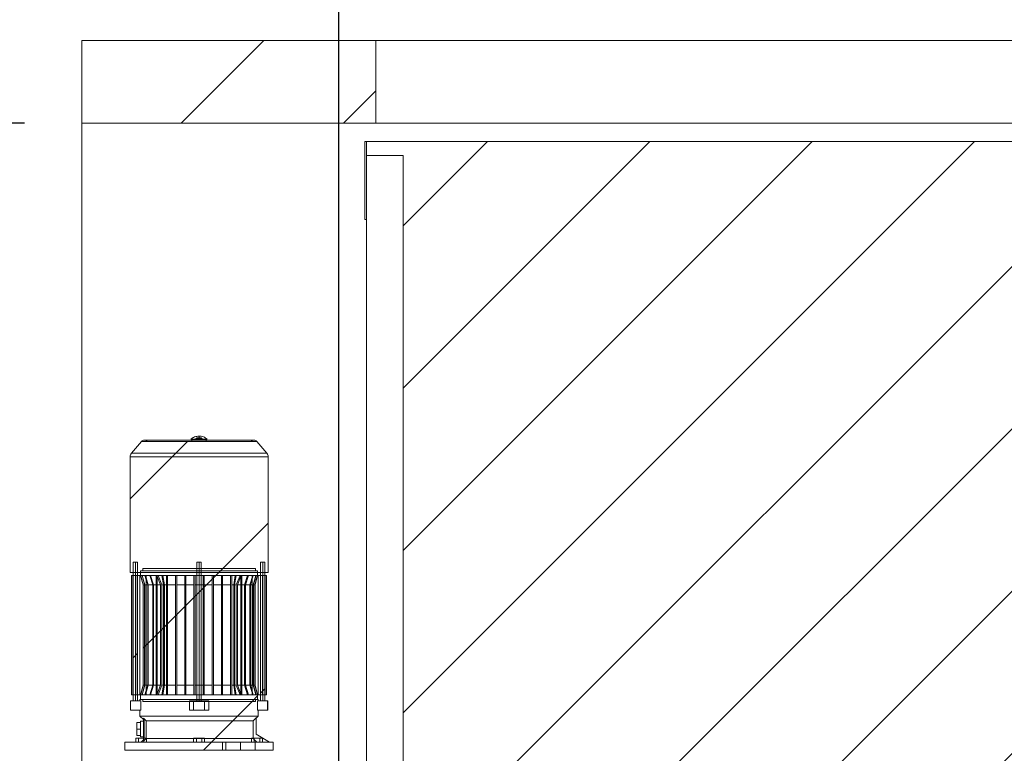
# Paper-space layout 'sales side' of a CAD drawing. Units: inches. Extents: x 0.1 to 10.4, y -0.6 to 7.4.
# Drawn here: x 2.5 to 3.5, y 5.7 to 6.5 of the extents above; entities that cross this region are included whole.
import ezdxf

# ---------------------------------------------------------------- set-up
doc = ezdxf.new("R2010")
doc.units = ezdxf.units.IN
doc.header["$MEASUREMENT"] = 0
doc.header["$PDSIZE"] = -1
doc.styles.add('SLDTEXTSTYLE6', font='TXT', dxfattribs={"width": 0.75})
doc.dimstyles.new('SLDDIMSTYLE10', dxfattribs={"dimtxt": 0.104167, "dimasz": 0.1, "dimexe": 0, "dimexo": 0.0625, "dimgap": 0.026042, "dimtad": 1, "dimlfac": 50, "dimrnd": 1e-09, "dimzin": 12, "dimdsep": 46, "dimtxsty": 'SLDTEXTSTYLE6', "dimsah": 1, "dimcen": 0.09, "dimadec": 0, "dimazin": 3, "dimtfac": 1, "dimtofl": 0, "dimtmove": 0, "dimatfit": 3, "dimfxl": 0, "dimfrac": 2, "dimtolj": 1, "dimtzin": 12, "dimarcsym": 0})
pattern_1 = [(45, (-0.27924, -0.77861), (-0.0883883, 0.0883883), [])]

# ---------------------------------------------------------------- blocks, each defined once
blk = doc.blocks.new('_D_43')
at = {"color": 0, "lineweight": -2}
for p, q in [((2.4734, 6.3873), (2.1422, 6.3873)), ((2.1422, 6.2873), (2.1422, 5.4473)), ((2.4734, 5.3473), (2.1422, 5.3473))]:
    blk.add_line(p, q, dxfattribs=at)
at = {"color": 0}
for points in [[(2.1256, 6.2873), (2.1589, 6.2873), (2.1422, 6.3873)], [(2.1256, 5.4473), (2.1589, 5.4473), (2.1422, 5.3473)]]:
    blk.add_solid(points, dxfattribs=at)
at = {"layer": 'Defpoints', "color": 0}
for p in [(2.5359, 6.3873), (2.1422, 5.3473), (2.5359, 5.3473)]:
    blk.add_point(p, dxfattribs=at)
at = {"color": 0, "insert": (2.012, 5.8321), "char_height": 0.10417, "attachment_point": 2, "rotation": 90, "style": 'SLDTEXTSTYLE6'}
blk.add_mtext('\\A1;52', dxfattribs=at)
blk = doc.blocks.new('_D_44')
at = {"color": 0, "lineweight": -2}
for p, q in [((2.5359, 6.5398), (2.5359, 7.1072)), ((6.9159, 7.1072), (2.6359, 7.1072)), ((7.0159, 6.4498), (7.0159, 7.1072))]:
    blk.add_line(p, q, dxfattribs=at)
at = {"color": 0}
for points in [[(2.6359, 7.1238), (2.6359, 7.0905), (2.5359, 7.1072)], [(6.9159, 7.1238), (6.9159, 7.0905), (7.0159, 7.1072)]]:
    blk.add_solid(points, dxfattribs=at)
at = {"layer": 'Defpoints', "color": 0}
for p in [(2.5359, 7.1072), (2.5359, 6.4773), (7.0159, 6.3873)]:
    blk.add_point(p, dxfattribs=at)
at = {"color": 0, "insert": (4.7308, 7.2374), "char_height": 0.10417, "attachment_point": 2, "style": 'SLDTEXTSTYLE6'}
blk.add_mtext('\\A1;224', dxfattribs=at)
blk = doc.blocks.new('_D_48')
at = {"color": 0, "lineweight": -2}
for p, q in [((2.8159, 5.5575), (2.8159, 6.871)), ((2.9159, 6.871), (4.5124, 6.871)), ((4.6124, 5.5575), (4.6124, 6.871))]:
    blk.add_line(p, q, dxfattribs=at)
at = {"color": 0}
for points in [[(2.9159, 6.8876), (2.9159, 6.8543), (2.8159, 6.871)], [(4.5124, 6.8876), (4.5124, 6.8543), (4.6124, 6.871)]]:
    blk.add_solid(points, dxfattribs=at)
at = {"layer": 'Defpoints', "color": 0}
for p in [(4.6124, 6.871), (2.8159, 5.495), (4.6124, 5.495)]:
    blk.add_point(p, dxfattribs=at)
at = {"color": 0, "insert": (3.6645, 7.0012), "char_height": 0.104167, "attachment_point": 2, "style": 'SLDTEXTSTYLE6'}
blk.add_mtext('\\A1;90 RAIL', dxfattribs=at)

psp = doc.layouts.new('sales side')

# ---------------------------------------------------------------- hatches: boundary and pattern name
at = {"lineweight": 0}
h = psp.add_hatch(dxfattribs=at)
h.set_pattern_fill('ANSI34', color=256, style=0)
h.set_pattern_definition([(45, (-0.27924, -0.7786), (-0.53033, 0.53033), []), (45, (-0.10246, -0.7786), (-0.53033, 0.53033), []), (45, (0.0743, -0.7786), (-0.53033, 0.53033), []), (45, (0.2511, -0.7786), (-0.53033, 0.53033), [])])
h.paths.add_polyline_path([(2.85594, 6.38725), (2.85594, 6.47725), (2.53594, 6.47725), (2.53594, 6.38725)], flags=0)
h = psp.add_hatch(dxfattribs=at)
h.set_pattern_fill('ANSI31', color=256, style=0)
h.set_pattern_definition(pattern_1)
h.paths.add_polyline_path([(4.48094, 5.54725), (4.48094, 6.36725), (2.84594, 6.36725), (2.84594, 6.35225), (2.88594, 6.35225), (2.88594, 5.56225), (2.84594, 5.56225), (2.84594, 5.54725)], flags=0)
at = {"linetype": 'Continuous', "lineweight": 0}
h = psp.add_hatch(dxfattribs=at)
h.set_pattern_fill('ANSI32', style=0)
h.paths.add_polyline_path([(3.27993, 6.16104), (3.27993, 6.1663), (3.27643, 6.1663), (3.27643, 6.16104)], flags=0)
h = psp.add_hatch(dxfattribs=at)
h.set_pattern_fill('ANSI32', style=0)
h.paths.add_polyline_path([(3.35265, 6.1663), (3.35265, 6.16104), (3.35615, 6.16104), (3.35615, 6.1663)], flags=0)
h = psp.add_hatch(dxfattribs=at)
h.set_pattern_fill('ANSI32', style=0)
edge = h.paths.add_edge_path(flags=0)
edge.add_line((3.27993, 6.1518), (3.27993, 6.15656))
edge.add_line((3.27993, 6.15656), (3.27643, 6.15656))
edge.add_line((3.27643, 6.15656), (3.27643, 6.1518))
edge.add_arc((3.28193, 6.1518), 0.0055, 180, 270)
edge.add_line((3.28193, 6.1463), (3.31052, 6.1463))
edge.add_line((3.31052, 6.1463), (3.31052, 6.1498))
edge.add_line((3.31052, 6.1498), (3.28193, 6.1498))
edge.add_arc((3.28193, 6.1518), 0.002, 180, 270, ccw=False)
h = psp.add_hatch(dxfattribs=at)
h.set_pattern_fill('ANSI32', style=0)
edge = h.paths.add_edge_path(flags=0)
edge.add_line((3.35615, 6.1518), (3.35615, 6.15656))
edge.add_line((3.35615, 6.15656), (3.35265, 6.15656))
edge.add_line((3.35265, 6.15656), (3.35265, 6.1518))
edge.add_arc((3.35065, 6.1518), 0.002, 270, 360, ccw=False)
edge.add_line((3.35065, 6.1498), (3.32177, 6.1498))
edge.add_line((3.32177, 6.1498), (3.32177, 6.1463))
edge.add_line((3.32177, 6.1463), (3.35065, 6.1463))
edge.add_arc((3.35065, 6.1518), 0.0055, 270, 360)
at = {"lineweight": 0}
h = psp.add_hatch(dxfattribs=at)
h.set_pattern_fill('ANSI31', color=256, style=0)
h.set_pattern_definition(pattern_1)
edge = h.paths.add_edge_path(flags=0)
edge.add_arc((2.72348, 6.03822), 0.00394, 40, 143.1301)
edge.add_line((2.72033, 6.04059), (2.60694, 6.04059))
edge.add_arc((2.60379, 6.03822), 0.00394, 36.8699, 140)
edge.add_line((2.60078, 6.04075), (2.58995, 6.02785))
edge.add_arc((2.59478, 6.0238), 0.0063, 140, 180)
edge.add_line((2.58848, 6.0238), (2.58848, 5.89807))
edge.add_line((2.58848, 5.89807), (2.73879, 5.89807))
edge.add_line((2.73879, 5.89807), (2.73879, 6.0238))
edge.add_arc((2.7325, 6.0238), 0.0063, 360, 400)
edge.add_line((2.73732, 6.02785), (2.7265, 6.04075))
h = psp.add_hatch(dxfattribs=at)
h.set_pattern_fill('ANSI31', color=256, style=0)
h.set_pattern_definition(pattern_1)
edge = h.paths.add_edge_path(flags=0)
edge.add_arc((2.72348, 6.03822), 0.00394, 40, 143.1301)
edge.add_line((2.72033, 6.04059), (2.60694, 6.04059))
edge.add_arc((2.60379, 6.03822), 0.00394, 36.8699, 140)
edge.add_line((2.60078, 6.04075), (2.58995, 6.02785))
edge.add_arc((2.59478, 6.0238), 0.0063, 140, 180)
edge.add_line((2.58848, 6.0238), (2.58848, 5.89807))
edge.add_line((2.58848, 5.89807), (2.73879, 5.89807))
edge.add_line((2.73879, 5.89807), (2.73879, 6.0238))
edge.add_arc((2.7325, 6.0238), 0.0063, 360, 400)
edge.add_line((2.73732, 6.02785), (2.7265, 6.04075))
h = psp.add_hatch(dxfattribs=at)
h.set_pattern_fill('ANSI31', color=256, style=0)
h.set_pattern_definition(pattern_1)
h.paths.add_polyline_path([(2.59671, 5.90942), (2.59198, 5.90942), (2.59198, 5.75824), (2.58883, 5.75824), (2.58883, 5.748), (2.59924, 5.748), (2.59924, 5.7417), (2.60301, 5.73793), (2.60301, 5.73737), (2.60379, 5.73737), (2.60379, 5.73619), (2.59986, 5.73619), (2.59986, 5.73462), (2.59592, 5.73462), (2.59592, 5.72044), (2.59986, 5.72044), (2.59986, 5.71887), (2.60379, 5.71887), (2.60379, 5.71769), (2.60301, 5.71769), (2.60301, 5.71572), (2.60065, 5.71336), (2.58285, 5.71336), (2.58285, 5.70469), (2.74443, 5.70469), (2.74443, 5.71336), (2.74041, 5.71336), (2.72584, 5.72177), (2.72584, 5.73951), (2.72804, 5.7417), (2.72804, 5.748), (2.73844, 5.748), (2.73844, 5.75824), (2.73529, 5.75824), (2.73529, 5.90942), (2.73057, 5.90942), (2.73057, 5.75824), (2.72804, 5.75824), (2.72804, 5.75981), (2.59924, 5.75981), (2.59924, 5.75824), (2.59671, 5.75824)], flags=0)
h = psp.add_hatch(dxfattribs=at)
h.set_pattern_fill('ANSI31', color=256, style=0)
h.set_pattern_definition(pattern_1)
h.paths.add_polyline_path([(2.59671, 5.90942), (2.59198, 5.90942), (2.59198, 5.75824), (2.58883, 5.75824), (2.58883, 5.748), (2.59924, 5.748), (2.59924, 5.7417), (2.60301, 5.73793), (2.60301, 5.73737), (2.60379, 5.73737), (2.60379, 5.73619), (2.59986, 5.73619), (2.59986, 5.73462), (2.59592, 5.73462), (2.59592, 5.72044), (2.59986, 5.72044), (2.59986, 5.71887), (2.60379, 5.71887), (2.60379, 5.71769), (2.60301, 5.71769), (2.60301, 5.71572), (2.60065, 5.71336), (2.58285, 5.71336), (2.58285, 5.70469), (2.74443, 5.70469), (2.74443, 5.71336), (2.74041, 5.71336), (2.72584, 5.72177), (2.72584, 5.73951), (2.72804, 5.7417), (2.72804, 5.748), (2.73844, 5.748), (2.73844, 5.75824), (2.73529, 5.75824), (2.73529, 5.90942), (2.73057, 5.90942), (2.73057, 5.75824), (2.72804, 5.75824), (2.72804, 5.75981), (2.59924, 5.75981), (2.59924, 5.75824), (2.59671, 5.75824)], flags=0)
h = psp.add_hatch(dxfattribs=at)
h.set_pattern_fill('ANSI31', color=256, style=0)
h.set_pattern_definition(pattern_1)
h.paths.add_polyline_path([(2.72742, 5.76493), (2.72466, 5.77522), (2.72466, 5.88457), (2.72742, 5.89485), (2.72742, 5.89997), (2.72505, 5.89997), (2.72505, 5.90233), (2.60222, 5.90233), (2.60222, 5.89997), (2.59986, 5.89997), (2.59986, 5.89485), (2.60261, 5.88457), (2.60261, 5.77522), (2.59986, 5.76493), (2.59986, 5.75981), (2.60222, 5.75981), (2.60222, 5.75745), (2.72505, 5.75745), (2.72505, 5.75981), (2.72742, 5.75981)], flags=0)
h = psp.add_hatch(dxfattribs=at)
h.set_pattern_fill('ANSI31', color=256, style=0)
h.set_pattern_definition(pattern_1)
h.paths.add_polyline_path([(2.72742, 5.76493), (2.72466, 5.77522), (2.72466, 5.88457), (2.72742, 5.89485), (2.72742, 5.89997), (2.72505, 5.89997), (2.72505, 5.90233), (2.60222, 5.90233), (2.60222, 5.89997), (2.59986, 5.89997), (2.59986, 5.89485), (2.60261, 5.88457), (2.60261, 5.77522), (2.59986, 5.76493), (2.59986, 5.75981), (2.60222, 5.75981), (2.60222, 5.75745), (2.72505, 5.75745), (2.72505, 5.75981), (2.72742, 5.75981)], flags=0)

# ---------------------------------------------------------------- linework, layer by layer
at = {"lineweight": 15}
for p, q in [((2.53594, 6.47725), (2.53594, 6.38725)), ((2.53594, 6.47725), (2.85594, 6.47725)), ((2.85594, 6.47725), (2.85594, 6.38725)), ((2.85594, 6.47725), (4.45594, 6.47725)), ((2.53594, 6.38725), (2.85594, 6.38725)), ((2.53594, 6.38725), (2.53594, 5.34725)), ((2.85594, 6.38725), (4.45594, 6.38725)), ((2.84394, 6.36725), (2.84594, 6.36725)), ((2.84394, 6.28225), (2.84394, 6.36725)), ((2.84594, 6.36725), (2.84594, 6.28225)), ((2.84594, 6.36725), (2.84594, 6.35225)), ((2.84594, 6.36725), (4.48094, 6.36725)), ((2.88594, 6.35225), (2.84594, 6.35225)), ((2.88594, 6.35225), (2.88594, 5.56225)), ((2.84594, 6.28225), (2.84394, 6.28225)), ((2.84594, 6.28225), (2.84594, 5.56225)), ((2.60078, 6.04075), (2.58995, 6.02785)), ((2.65576, 6.04216), (2.60379, 6.04216)), ((2.72033, 6.04059), (2.60694, 6.04059)), ((2.65478, 6.04334), (2.65576, 6.04334)), ((2.65576, 6.04059), (2.65576, 6.04334)), ((2.65576, 6.04059), (2.67151, 6.04059)), ((2.66017, 6.04334), (2.66025, 6.04365)), ((2.6671, 6.04334), (2.66017, 6.04334)), ((2.66139, 6.04452), (2.66588, 6.04452)), ((2.66702, 6.04365), (2.6671, 6.04334)), ((2.67151, 6.04334), (2.67151, 6.04059)), ((2.67151, 6.04334), (2.6725, 6.04334)), ((2.72348, 6.04216), (2.67151, 6.04216)), ((2.73732, 6.02785), (2.7265, 6.04075)), ((2.58848, 6.0238), (2.58848, 5.89807)), ((2.73879, 5.89807), (2.73879, 6.0238)), ((2.59198, 5.90942), (2.59198, 5.75824)), ((2.59671, 5.90942), (2.59198, 5.90942)), ((2.59671, 5.75824), (2.59671, 5.90942)), ((2.73529, 5.90942), (2.73057, 5.90942)), ((2.73057, 5.90942), (2.73057, 5.75824)), ((2.73529, 5.75824), (2.73529, 5.90942)), ((2.58848, 5.89807), (2.73879, 5.89807)), ((2.59986, 5.89997), (2.59986, 5.89485)), ((2.60222, 5.89997), (2.59986, 5.89997)), ((2.60222, 5.90233), (2.60222, 5.89997)), ((2.72505, 5.90233), (2.60222, 5.90233)), ((2.72505, 5.89997), (2.72505, 5.90233)), ((2.72742, 5.89997), (2.72505, 5.89997)), ((2.72742, 5.89485), (2.72742, 5.89997)), ((2.59023, 5.89485), (2.59023, 5.76493)), ((2.59198, 5.89485), (2.59023, 5.89485)), ((2.59986, 5.89485), (2.59671, 5.89485)), ((2.59986, 5.89485), (2.60261, 5.88457)), ((2.72466, 5.88457), (2.72742, 5.89485)), ((2.73057, 5.89485), (2.72742, 5.89485)), ((2.73704, 5.89485), (2.73529, 5.89485)), ((2.73704, 5.76493), (2.73704, 5.89485)), ((2.60261, 5.88457), (2.60261, 5.77522)), ((2.72466, 5.77522), (2.72466, 5.88457)), ((2.60261, 5.77522), (2.59986, 5.76493)), ((2.72742, 5.76493), (2.72466, 5.77522)), ((2.72742, 5.76493), (2.72466, 5.77522)), ((2.58883, 5.75824), (2.58883, 5.748)), ((2.59198, 5.75824), (2.58883, 5.75824)), ((2.59023, 5.76493), (2.59198, 5.76493)), ((2.59671, 5.76493), (2.59986, 5.76493)), ((2.59924, 5.75824), (2.59671, 5.75824)), ((2.59924, 5.75981), (2.59924, 5.75824)), ((2.72804, 5.75981), (2.59924, 5.75981)), ((2.59986, 5.76493), (2.59986, 5.75981)), ((2.59986, 5.75981), (2.60222, 5.75981)), ((2.60222, 5.75981), (2.60222, 5.75745)), ((2.60222, 5.75745), (2.72505, 5.75745)), ((2.72505, 5.75981), (2.72742, 5.75981)), ((2.72505, 5.75745), (2.72505, 5.75981)), ((2.72742, 5.75981), (2.72742, 5.76493)), ((2.72742, 5.76493), (2.73057, 5.76493)), ((2.72804, 5.75824), (2.72804, 5.75981)), ((2.73057, 5.75824), (2.72804, 5.75824)), ((2.73529, 5.76493), (2.73704, 5.76493)), ((2.73844, 5.75824), (2.73529, 5.75824)), ((2.73844, 5.748), (2.73844, 5.75824)), ((2.58883, 5.748), (2.59924, 5.748)), ((2.59924, 5.748), (2.59924, 5.7417)), ((2.72804, 5.748), (2.73844, 5.748)), ((2.72804, 5.7417), (2.72804, 5.748)), ((2.59924, 5.7417), (2.60301, 5.73793)), ((2.59986, 5.73619), (2.59986, 5.73462)), ((2.60379, 5.73619), (2.59986, 5.73619)), ((2.60301, 5.73793), (2.60301, 5.73737)), ((2.60301, 5.73737), (2.60379, 5.73737)), ((2.60301, 5.73619), (2.60301, 5.73737)), ((2.60379, 5.73737), (2.60379, 5.73619)), ((2.72584, 5.73951), (2.72804, 5.7417)), ((2.72584, 5.72177), (2.72584, 5.73951)), ((2.59592, 5.73462), (2.59592, 5.72044)), ((2.59986, 5.73462), (2.59592, 5.73462)), ((2.59465, 5.71336), (2.59465, 5.71769)), ((2.59761, 5.71769), (2.59465, 5.71769)), ((2.59592, 5.72044), (2.59986, 5.72044)), ((2.59761, 5.71336), (2.59761, 5.71769)), ((2.60301, 5.71769), (2.59761, 5.71769)), ((2.59986, 5.72044), (2.59986, 5.71887)), ((2.59986, 5.71887), (2.60379, 5.71887)), ((2.60301, 5.71572), (2.60065, 5.71336)), ((2.60301, 5.71769), (2.60301, 5.71887)), ((2.60301, 5.71769), (2.60301, 5.71572)), ((2.60379, 5.71769), (2.60301, 5.71769)), ((2.60379, 5.71887), (2.60379, 5.71769)), ((2.74041, 5.71336), (2.72584, 5.72177)), ((2.58285, 5.71336), (2.58285, 5.70469)), ((2.60065, 5.71336), (2.58285, 5.71336)), ((2.58285, 5.70469), (2.74443, 5.70469)), ((2.74443, 5.71336), (2.74041, 5.71336)), ((2.74443, 5.70469), (2.74443, 5.71336))]:
    psp.add_line(p, q, dxfattribs=at)
at = {"lineweight": 0}
for p, q in [((2.66364, 6.04334), (2.66364, 6.04649)), ((2.60078, 6.04075), (2.65554, 6.04075)), ((2.67151, 6.04216), (2.65576, 6.04216)), ((2.66364, 6.04365), (2.66364, 6.04452)), ((2.67174, 6.04075), (2.7265, 6.04075)), ((2.58995, 6.02785), (2.73732, 6.02785)), ((2.58848, 6.0238), (2.73879, 6.0238)), ((2.59435, 5.90942), (2.59435, 5.75824)), ((2.66364, 5.90942), (2.66127, 5.90942)), ((2.66127, 5.90942), (2.66127, 5.75824)), ((2.66127, 5.90942), (2.66127, 5.75824)), ((2.66364, 5.90942), (2.66364, 5.75824)), ((2.666, 5.75824), (2.666, 5.90942)), ((2.666, 5.75824), (2.666, 5.90942)), ((2.73293, 5.90942), (2.73293, 5.75824)), ((2.72505, 5.89997), (2.60222, 5.89997)), ((2.59169, 5.89485), (2.59169, 5.76493)), ((2.59671, 5.89485), (2.59198, 5.89485)), ((2.59462, 5.89485), (2.59462, 5.76493)), ((2.59921, 5.89485), (2.59921, 5.76493)), ((2.60001, 5.89485), (2.59986, 5.89485)), ((2.60001, 5.89485), (2.60011, 5.89485)), ((2.6015, 5.89485), (2.60011, 5.89485)), ((2.60287, 5.88457), (2.60011, 5.89485)), ((2.60287, 5.88457), (2.60011, 5.89485)), ((2.6015, 5.89485), (2.6018, 5.89485)), ((2.6015, 5.89485), (2.60433, 5.88457)), ((2.6015, 5.89485), (2.60433, 5.88457)), ((2.6047, 5.89485), (2.6018, 5.89485)), ((2.60465, 5.88457), (2.6018, 5.89485)), ((2.60465, 5.88457), (2.6018, 5.89485)), ((2.60523, 5.89485), (2.6047, 5.89485)), ((2.60991, 5.89485), (2.60523, 5.89485)), ((2.60826, 5.88457), (2.60523, 5.89485)), ((2.60826, 5.88457), (2.60523, 5.89485)), ((2.60586, 5.89485), (2.60586, 5.76493)), ((2.61074, 5.89485), (2.60991, 5.89485)), ((2.60991, 5.89485), (2.61321, 5.88457)), ((2.60991, 5.89485), (2.61321, 5.88457)), ((2.61782, 5.89485), (2.61074, 5.89485)), ((2.6141, 5.88457), (2.61074, 5.89485)), ((2.6141, 5.88457), (2.61074, 5.89485)), ((2.61707, 5.89485), (2.61707, 5.76493)), ((2.61908, 5.89485), (2.61782, 5.89485)), ((2.61782, 5.89485), (2.62174, 5.88457)), ((2.61782, 5.89485), (2.62174, 5.88457)), ((2.61805, 5.76493), (2.61805, 5.89485)), ((2.62323, 5.89485), (2.61908, 5.89485)), ((2.62312, 5.88457), (2.61908, 5.89485)), ((2.62312, 5.88457), (2.61908, 5.89485)), ((2.62323, 5.89485), (2.62421, 5.89485)), ((2.62323, 5.89485), (2.62495, 5.88457)), ((2.62323, 5.89485), (2.62495, 5.88457)), ((2.62801, 5.89485), (2.62421, 5.89485)), ((2.62593, 5.88457), (2.62421, 5.89485)), ((2.62593, 5.88457), (2.62421, 5.89485)), ((2.62927, 5.89485), (2.62801, 5.89485)), ((2.62801, 5.89485), (2.62801, 5.88457)), ((2.62801, 5.89485), (2.62801, 5.88457)), ((2.63801, 5.89485), (2.62927, 5.89485)), ((2.62927, 5.88457), (2.62927, 5.89485)), ((2.62927, 5.88457), (2.62927, 5.89485)), ((2.63927, 5.89485), (2.63801, 5.89485)), ((2.63801, 5.89485), (2.63801, 5.88457)), ((2.63801, 5.89485), (2.63801, 5.88457)), ((2.64801, 5.89485), (2.63927, 5.89485)), ((2.63927, 5.88457), (2.63927, 5.89485)), ((2.63927, 5.88457), (2.63927, 5.89485)), ((2.64801, 5.89485), (2.64927, 5.89485)), ((2.64801, 5.89485), (2.64801, 5.88457)), ((2.64801, 5.89485), (2.64801, 5.88457)), ((2.65801, 5.89485), (2.64927, 5.89485)), ((2.64927, 5.88457), (2.64927, 5.89485)), ((2.64927, 5.88457), (2.64927, 5.89485)), ((2.65801, 5.89485), (2.65927, 5.89485)), ((2.65801, 5.89485), (2.65801, 5.88457)), ((2.65801, 5.89485), (2.65801, 5.88457)), ((2.66801, 5.89485), (2.65927, 5.89485)), ((2.65927, 5.88457), (2.65927, 5.89485)), ((2.65927, 5.88457), (2.65927, 5.89485)), ((2.66801, 5.89485), (2.66927, 5.89485)), ((2.66801, 5.89485), (2.66801, 5.88457)), ((2.66801, 5.89485), (2.66801, 5.88457)), ((2.67801, 5.89485), (2.66927, 5.89485)), ((2.66927, 5.88457), (2.66927, 5.89485)), ((2.66927, 5.88457), (2.66927, 5.89485)), ((2.67801, 5.89485), (2.67927, 5.89485)), ((2.67801, 5.89485), (2.67801, 5.88457)), ((2.67801, 5.89485), (2.67801, 5.88457)), ((2.68801, 5.89485), (2.67927, 5.89485)), ((2.67927, 5.88457), (2.67927, 5.89485)), ((2.67927, 5.88457), (2.67927, 5.89485)), ((2.68927, 5.89485), (2.68801, 5.89485)), ((2.68801, 5.89485), (2.68801, 5.88457)), ((2.68801, 5.89485), (2.68801, 5.88457)), ((2.69801, 5.89485), (2.68927, 5.89485)), ((2.68927, 5.88457), (2.68927, 5.89485)), ((2.68927, 5.88457), (2.68927, 5.89485)), ((2.69927, 5.89485), (2.69801, 5.89485)), ((2.69801, 5.89485), (2.69801, 5.88457)), ((2.69801, 5.89485), (2.69801, 5.88457)), ((2.70307, 5.89485), (2.69927, 5.89485)), ((2.70307, 5.89485), (2.70134, 5.88457)), ((2.70307, 5.89485), (2.70134, 5.88457)), ((2.70232, 5.88457), (2.70405, 5.89485)), ((2.70232, 5.88457), (2.70405, 5.89485)), ((2.70307, 5.89485), (2.70405, 5.89485)), ((2.7082, 5.89485), (2.70405, 5.89485)), ((2.7082, 5.89485), (2.70416, 5.88457)), ((2.7082, 5.89485), (2.70416, 5.88457)), ((2.70553, 5.88457), (2.70945, 5.89485)), ((2.70553, 5.88457), (2.70945, 5.89485)), ((2.70945, 5.89485), (2.7082, 5.89485)), ((2.70923, 5.89485), (2.70923, 5.76493)), ((2.71654, 5.89485), (2.70945, 5.89485)), ((2.71021, 5.76493), (2.71021, 5.89485)), ((2.71654, 5.89485), (2.71318, 5.88457)), ((2.71654, 5.89485), (2.71318, 5.88457)), ((2.71406, 5.88457), (2.71736, 5.89485)), ((2.71406, 5.88457), (2.71736, 5.89485)), ((2.71736, 5.89485), (2.71654, 5.89485)), ((2.72204, 5.89485), (2.71736, 5.89485)), ((2.72204, 5.89485), (2.71902, 5.88457)), ((2.72204, 5.89485), (2.71902, 5.88457)), ((2.71958, 5.88457), (2.72258, 5.89485)), ((2.71958, 5.88457), (2.72258, 5.89485)), ((2.72141, 5.76493), (2.72141, 5.89485)), ((2.72258, 5.89485), (2.72204, 5.89485)), ((2.72547, 5.89485), (2.72258, 5.89485)), ((2.72547, 5.89485), (2.72263, 5.88457)), ((2.72547, 5.89485), (2.72263, 5.88457)), ((2.72294, 5.88457), (2.72578, 5.89485)), ((2.72294, 5.88457), (2.72578, 5.89485)), ((2.72547, 5.89485), (2.72578, 5.89485)), ((2.72717, 5.89485), (2.72578, 5.89485)), ((2.72717, 5.89485), (2.72727, 5.89485)), ((2.72742, 5.89485), (2.72727, 5.89485)), ((2.72806, 5.76493), (2.72806, 5.89485)), ((2.73529, 5.89485), (2.73057, 5.89485)), ((2.73265, 5.76493), (2.73265, 5.89485)), ((2.73558, 5.76493), (2.73558, 5.89485)), ((2.60277, 5.88457), (2.60261, 5.88457)), ((2.60277, 5.77522), (2.60277, 5.88457)), ((2.60287, 5.88457), (2.60287, 5.77522)), ((2.60433, 5.88457), (2.60287, 5.88457)), ((2.60433, 5.88457), (2.60433, 5.77522)), ((2.60465, 5.88457), (2.60465, 5.77522)), ((2.60769, 5.88457), (2.60465, 5.88457)), ((2.60769, 5.88457), (2.60769, 5.77522)), ((2.60826, 5.88457), (2.60826, 5.77522)), ((2.61321, 5.88457), (2.60826, 5.88457)), ((2.61321, 5.88457), (2.61321, 5.77522)), ((2.6141, 5.88457), (2.6141, 5.77522)), ((2.62174, 5.88457), (2.6141, 5.88457)), ((2.62174, 5.88457), (2.62174, 5.77522)), ((2.62312, 5.88457), (2.62312, 5.77522)), ((2.62495, 5.88457), (2.62312, 5.88457)), ((2.62495, 5.77522), (2.62495, 5.88457)), ((2.62593, 5.88457), (2.62593, 5.77522)), ((2.62801, 5.88457), (2.62593, 5.88457)), ((2.62801, 5.88457), (2.62801, 5.77522)), ((2.62927, 5.88457), (2.62927, 5.77522)), ((2.63801, 5.88457), (2.62927, 5.88457)), ((2.63801, 5.88457), (2.63801, 5.77522)), ((2.63927, 5.88457), (2.63927, 5.77522)), ((2.64801, 5.88457), (2.63927, 5.88457)), ((2.64801, 5.88457), (2.64801, 5.77522)), ((2.64927, 5.77522), (2.64927, 5.88457)), ((2.65801, 5.88457), (2.64927, 5.88457)), ((2.65801, 5.88457), (2.65801, 5.77522)), ((2.65927, 5.77522), (2.65927, 5.88457)), ((2.66801, 5.88457), (2.65927, 5.88457)), ((2.66801, 5.88457), (2.66801, 5.77522)), ((2.67801, 5.88457), (2.66927, 5.88457)), ((2.66927, 5.88457), (2.66927, 5.77522)), ((2.67801, 5.88457), (2.67801, 5.77522)), ((2.68801, 5.88457), (2.67927, 5.88457)), ((2.67927, 5.88457), (2.67927, 5.77522)), ((2.68801, 5.88457), (2.68801, 5.77522)), ((2.69801, 5.88457), (2.68927, 5.88457)), ((2.68927, 5.88457), (2.68927, 5.77522)), ((2.69801, 5.88457), (2.69801, 5.77522)), ((2.70134, 5.88457), (2.69927, 5.88457)), ((2.69927, 5.88457), (2.69927, 5.77522)), ((2.70134, 5.88457), (2.70134, 5.77522)), ((2.70416, 5.88457), (2.70232, 5.88457)), ((2.70232, 5.88457), (2.70232, 5.77522)), ((2.70416, 5.77522), (2.70416, 5.88457)), ((2.71318, 5.88457), (2.70553, 5.88457)), ((2.70553, 5.88457), (2.70553, 5.77522)), ((2.71318, 5.88457), (2.71318, 5.77522)), ((2.71902, 5.88457), (2.71406, 5.88457)), ((2.71406, 5.88457), (2.71406, 5.77522)), ((2.71902, 5.88457), (2.71902, 5.77522)), ((2.72263, 5.88457), (2.71958, 5.88457)), ((2.71958, 5.88457), (2.71958, 5.77522)), ((2.72263, 5.88457), (2.72263, 5.77522)), ((2.7244, 5.88457), (2.72294, 5.88457)), ((2.72294, 5.88457), (2.72294, 5.77522)), ((2.7244, 5.88457), (2.7244, 5.77522)), ((2.7245, 5.88457), (2.7245, 5.77522)), ((2.72466, 5.88457), (2.7245, 5.88457)), ((2.60001, 5.76493), (2.60277, 5.77522)), ((2.60001, 5.76493), (2.60277, 5.77522)), ((2.60287, 5.77522), (2.60011, 5.76493)), ((2.60287, 5.77522), (2.60011, 5.76493)), ((2.6015, 5.76493), (2.60433, 5.77522)), ((2.6015, 5.76493), (2.60433, 5.77522)), ((2.60465, 5.77522), (2.6018, 5.76493)), ((2.60465, 5.77522), (2.6018, 5.76493)), ((2.60277, 5.77522), (2.60261, 5.77522)), ((2.60433, 5.77522), (2.60287, 5.77522)), ((2.60769, 5.77522), (2.60465, 5.77522)), ((2.6047, 5.76493), (2.60769, 5.77522)), ((2.6047, 5.76493), (2.60769, 5.77522)), ((2.60826, 5.77522), (2.60523, 5.76493)), ((2.60826, 5.77522), (2.60523, 5.76493)), ((2.61321, 5.77522), (2.60826, 5.77522)), ((2.60991, 5.76493), (2.61321, 5.77522)), ((2.60991, 5.76493), (2.61321, 5.77522)), ((2.6141, 5.77522), (2.61074, 5.76493)), ((2.6141, 5.77522), (2.61074, 5.76493)), ((2.62174, 5.77522), (2.6141, 5.77522)), ((2.61782, 5.76493), (2.62174, 5.77522)), ((2.61782, 5.76493), (2.62174, 5.77522)), ((2.62312, 5.77522), (2.61908, 5.76493)), ((2.62312, 5.77522), (2.61908, 5.76493)), ((2.62495, 5.77522), (2.62312, 5.77522)), ((2.62323, 5.76493), (2.62495, 5.77522)), ((2.62323, 5.76493), (2.62495, 5.77522)), ((2.62593, 5.77522), (2.62421, 5.76493)), ((2.62593, 5.77522), (2.62421, 5.76493)), ((2.62801, 5.77522), (2.62593, 5.77522)), ((2.62801, 5.76493), (2.62801, 5.77522)), ((2.62801, 5.76493), (2.62801, 5.77522)), ((2.63801, 5.77522), (2.62927, 5.77522)), ((2.62927, 5.77522), (2.62927, 5.76493)), ((2.62927, 5.77522), (2.62927, 5.76493)), ((2.63801, 5.76493), (2.63801, 5.77522)), ((2.63801, 5.76493), (2.63801, 5.77522)), ((2.64801, 5.77522), (2.63927, 5.77522)), ((2.63927, 5.77522), (2.63927, 5.76493)), ((2.63927, 5.77522), (2.63927, 5.76493)), ((2.64801, 5.76493), (2.64801, 5.77522)), ((2.64801, 5.76493), (2.64801, 5.77522)), ((2.65801, 5.77522), (2.64927, 5.77522)), ((2.64927, 5.77522), (2.64927, 5.76493)), ((2.64927, 5.77522), (2.64927, 5.76493)), ((2.65801, 5.76493), (2.65801, 5.77522)), ((2.65801, 5.76493), (2.65801, 5.77522)), ((2.66801, 5.77522), (2.65927, 5.77522)), ((2.65927, 5.77522), (2.65927, 5.76493)), ((2.65927, 5.77522), (2.65927, 5.76493)), ((2.66801, 5.76493), (2.66801, 5.77522)), ((2.66801, 5.76493), (2.66801, 5.77522)), ((2.67801, 5.77522), (2.66927, 5.77522)), ((2.66927, 5.77522), (2.66927, 5.76493)), ((2.66927, 5.77522), (2.66927, 5.76493)), ((2.67801, 5.76493), (2.67801, 5.77522)), ((2.67801, 5.76493), (2.67801, 5.77522)), ((2.68801, 5.77522), (2.67927, 5.77522)), ((2.67927, 5.77522), (2.67927, 5.76493)), ((2.67927, 5.77522), (2.67927, 5.76493)), ((2.68801, 5.76493), (2.68801, 5.77522)), ((2.68801, 5.76493), (2.68801, 5.77522)), ((2.69801, 5.77522), (2.68927, 5.77522)), ((2.68927, 5.77522), (2.68927, 5.76493)), ((2.68927, 5.77522), (2.68927, 5.76493)), ((2.69801, 5.76493), (2.69801, 5.77522)), ((2.69801, 5.76493), (2.69801, 5.77522)), ((2.70134, 5.77522), (2.69927, 5.77522)), ((2.69927, 5.77522), (2.69927, 5.76493)), ((2.69927, 5.77522), (2.69927, 5.76493)), ((2.70307, 5.76493), (2.70134, 5.77522)), ((2.70307, 5.76493), (2.70134, 5.77522)), ((2.70416, 5.77522), (2.70232, 5.77522)), ((2.70232, 5.77522), (2.70405, 5.76493)), ((2.70232, 5.77522), (2.70405, 5.76493)), ((2.7082, 5.76493), (2.70416, 5.77522)), ((2.7082, 5.76493), (2.70416, 5.77522)), ((2.71318, 5.77522), (2.70553, 5.77522)), ((2.70553, 5.77522), (2.70945, 5.76493)), ((2.70553, 5.77522), (2.70945, 5.76493)), ((2.71654, 5.76493), (2.71318, 5.77522)), ((2.71654, 5.76493), (2.71318, 5.77522)), ((2.71902, 5.77522), (2.71406, 5.77522)), ((2.71406, 5.77522), (2.71736, 5.76493)), ((2.71406, 5.77522), (2.71736, 5.76493)), ((2.72204, 5.76493), (2.71902, 5.77522)), ((2.72204, 5.76493), (2.71902, 5.77522)), ((2.72263, 5.77522), (2.71958, 5.77522)), ((2.71958, 5.77522), (2.72258, 5.76493)), ((2.71958, 5.77522), (2.72258, 5.76493)), ((2.72547, 5.76493), (2.72263, 5.77522)), ((2.72547, 5.76493), (2.72263, 5.77522)), ((2.7244, 5.77522), (2.72294, 5.77522)), ((2.72294, 5.77522), (2.72578, 5.76493)), ((2.72294, 5.77522), (2.72578, 5.76493)), ((2.72717, 5.76493), (2.7244, 5.77522)), ((2.72717, 5.76493), (2.7244, 5.77522)), ((2.72466, 5.77522), (2.7245, 5.77522)), ((2.58907, 5.748), (2.58907, 5.75824)), ((2.59198, 5.76493), (2.59671, 5.76493)), ((2.59198, 5.75824), (2.59435, 5.75824)), ((2.60009, 5.75824), (2.59924, 5.75824)), ((2.60001, 5.76493), (2.59986, 5.76493)), ((2.60011, 5.76493), (2.60001, 5.76493)), ((2.60009, 5.748), (2.60009, 5.75824)), ((2.6015, 5.76493), (2.60011, 5.76493)), ((2.6018, 5.76493), (2.6015, 5.76493)), ((2.6047, 5.76493), (2.6018, 5.76493)), ((2.60523, 5.76493), (2.6047, 5.76493)), ((2.60991, 5.76493), (2.60523, 5.76493)), ((2.61074, 5.76493), (2.60991, 5.76493)), ((2.61782, 5.76493), (2.61074, 5.76493)), ((2.61908, 5.76493), (2.61782, 5.76493)), ((2.62323, 5.76493), (2.61908, 5.76493)), ((2.62421, 5.76493), (2.62323, 5.76493)), ((2.62801, 5.76493), (2.62421, 5.76493)), ((2.62927, 5.76493), (2.62801, 5.76493)), ((2.63801, 5.76493), (2.62927, 5.76493)), ((2.63927, 5.76493), (2.63801, 5.76493)), ((2.64801, 5.76493), (2.63927, 5.76493)), ((2.64927, 5.76493), (2.64801, 5.76493)), ((2.65801, 5.76493), (2.64927, 5.76493)), ((2.67411, 5.75824), (2.65316, 5.75824)), ((2.65316, 5.75824), (2.65316, 5.748)), ((2.65773, 5.75824), (2.65773, 5.748)), ((2.65927, 5.76493), (2.65801, 5.76493)), ((2.66801, 5.76493), (2.65927, 5.76493)), ((2.66927, 5.76493), (2.66801, 5.76493)), ((2.67801, 5.76493), (2.66927, 5.76493)), ((2.66954, 5.748), (2.66954, 5.75824)), ((2.67411, 5.748), (2.67411, 5.75824)), ((2.67927, 5.76493), (2.67801, 5.76493)), ((2.68801, 5.76493), (2.67927, 5.76493)), ((2.68927, 5.76493), (2.68801, 5.76493)), ((2.69801, 5.76493), (2.68927, 5.76493)), ((2.69927, 5.76493), (2.69801, 5.76493)), ((2.70307, 5.76493), (2.69927, 5.76493)), ((2.70405, 5.76493), (2.70307, 5.76493)), ((2.7082, 5.76493), (2.70405, 5.76493)), ((2.70945, 5.76493), (2.7082, 5.76493)), ((2.71654, 5.76493), (2.70945, 5.76493)), ((2.71736, 5.76493), (2.71654, 5.76493)), ((2.72204, 5.76493), (2.71736, 5.76493)), ((2.72258, 5.76493), (2.72204, 5.76493)), ((2.72547, 5.76493), (2.72258, 5.76493)), ((2.72578, 5.76493), (2.72547, 5.76493)), ((2.72717, 5.76493), (2.72578, 5.76493)), ((2.72727, 5.76493), (2.72717, 5.76493)), ((2.72718, 5.75824), (2.72718, 5.748)), ((2.72804, 5.75824), (2.72718, 5.75824)), ((2.72742, 5.76493), (2.72727, 5.76493)), ((2.73057, 5.76493), (2.73529, 5.76493)), ((2.73293, 5.75824), (2.73529, 5.75824)), ((2.73821, 5.75824), (2.73821, 5.748)), ((2.59924, 5.748), (2.60009, 5.748)), ((2.65316, 5.748), (2.67411, 5.748)), ((2.72718, 5.748), (2.72804, 5.748)), ((2.59924, 5.7417), (2.72804, 5.7417)), ((2.60301, 5.73923), (2.60594, 5.73636)), ((2.60301, 5.73923), (2.60594, 5.73636)), ((2.60301, 5.71887), (2.60301, 5.73619)), ((2.60379, 5.71887), (2.60379, 5.73619)), ((2.60594, 5.73636), (2.72261, 5.73636)), ((2.60594, 5.73636), (2.60594, 5.71729)), ((2.72261, 5.73636), (2.72584, 5.73959)), ((2.72261, 5.73636), (2.72584, 5.73959)), ((2.72261, 5.71729), (2.72261, 5.73636)), ((2.59986, 5.72753), (2.59592, 5.72753)), ((2.59986, 5.72753), (2.59986, 5.73462)), ((2.59986, 5.72044), (2.59986, 5.72753)), ((2.59761, 5.71336), (2.59761, 5.71769)), ((2.60301, 5.71442), (2.60594, 5.71729)), ((2.60301, 5.71442), (2.60594, 5.71729)), ((2.60352, 5.71769), (2.60352, 5.71336)), ((2.60647, 5.71769), (2.60379, 5.71769)), ((2.60594, 5.71729), (2.72261, 5.71729)), ((2.60647, 5.71336), (2.60647, 5.71769)), ((2.65773, 5.71336), (2.65773, 5.71769)), ((2.66068, 5.71769), (2.65773, 5.71769)), ((2.66068, 5.71769), (2.66068, 5.71336)), ((2.66659, 5.71769), (2.66068, 5.71769)), ((2.66659, 5.71336), (2.66659, 5.71769)), ((2.66955, 5.71769), (2.66659, 5.71769)), ((2.66955, 5.71336), (2.66955, 5.71769)), ((2.7208, 5.71769), (2.7208, 5.71336)), ((2.72376, 5.71769), (2.7208, 5.71769)), ((2.72261, 5.71729), (2.72655, 5.71336)), ((2.72261, 5.71729), (2.72655, 5.71336)), ((2.72376, 5.71336), (2.72376, 5.71769)), ((2.72967, 5.71769), (2.72376, 5.71769)), ((2.72967, 5.71336), (2.72967, 5.71769)), ((2.73262, 5.71769), (2.72967, 5.71769)), ((2.73262, 5.71336), (2.73262, 5.71769)), ((2.60065, 5.71336), (2.72655, 5.71336)), ((2.6891, 5.70469), (2.6891, 5.71336)), ((2.69277, 5.71336), (2.69277, 5.70469)), ((2.70859, 5.70469), (2.70859, 5.71336)), ((2.72475, 5.70469), (2.72475, 5.71336)), ((2.72655, 5.71336), (2.74041, 5.71336))]:
    psp.add_line(p, q, dxfattribs=at)
at = {"lineweight": 0, "flags": 128}
for points in [[(2.60001, 5.89485), (2.60119, 5.89044), (2.60198, 5.8875), (2.60277, 5.88457)], [(2.60001, 5.89485), (2.60119, 5.89044), (2.60198, 5.8875), (2.60277, 5.88457)], [(2.72717, 5.89485), (2.72593, 5.89025), (2.72516, 5.88741), (2.7244, 5.88457)], [(2.72717, 5.89485), (2.72593, 5.89025), (2.72516, 5.88741), (2.7244, 5.88457)], [(2.7245, 5.88457), (2.72569, 5.88898), (2.72648, 5.89192), (2.72727, 5.89485)], [(2.7245, 5.88457), (2.72569, 5.88898), (2.72648, 5.89192), (2.72727, 5.89485)], [(2.7245, 5.77522), (2.72569, 5.7708), (2.72648, 5.76787), (2.72727, 5.76493)], [(2.7245, 5.77522), (2.72569, 5.7708), (2.72648, 5.76787), (2.72727, 5.76493)]]:
    psp.add_lwpolyline(points, dxfattribs=at)
at = {"lineweight": 15}
for centre, radius, start, end in [((2.60379, 6.03822), 0.00394, 36.8699, 140), ((2.66139, 6.04334), 0.00118, 90, 165), ((2.72348, 6.03822), 0.00394, 40, 143.1301), ((2.59478, 6.0238), 0.0063, 140, 180), ((2.7325, 6.0238), 0.0063, 360, 40)]:
    psp.add_arc(centre, radius, start, end, dxfattribs=at)
for points, knots in [([(2.66364, 6.04649), (2.66278, 6.04645), (2.66114, 6.04636), (2.65878, 6.04569), (2.65664, 6.04472), (2.65539, 6.04379), (2.65478, 6.04334)], [0, 0, 0, 0, 0.26917178, 0.5125446, 0.76297525, 1, 1, 1, 1]), ([(2.66364, 6.04649), (2.66278, 6.04645), (2.66114, 6.04636), (2.65878, 6.04569), (2.65664, 6.04472), (2.65539, 6.04379), (2.65478, 6.04334)], [0, 0, 0, 0, 0.26917178, 0.5125446, 0.76297525, 1, 1, 1, 1]), ([(2.6725, 6.04334), (2.67182, 6.04384), (2.67052, 6.04479), (2.66829, 6.04576), (2.666, 6.04638), (2.66442, 6.04645), (2.66364, 6.04649)], [0, 0, 0, 0, 0.2613551, 0.5047265, 0.7551557, 1, 1, 1, 1]), ([(2.6725, 6.04334), (2.67182, 6.04384), (2.67052, 6.04479), (2.66829, 6.04576), (2.666, 6.04638), (2.66442, 6.04645), (2.66364, 6.04649)], [0, 0, 0, 0, 0.2613551, 0.5047265, 0.7551557, 1, 1, 1, 1]), ([(2.66588, 6.04452), (2.66602, 6.04451), (2.6663, 6.04448), (2.66665, 6.04426), (2.6669, 6.04397), (2.66698, 6.04376), (2.66702, 6.04365)], [0, 0, 0, 0, 0.2643634, 0.5503601, 0.7790185, 1, 1, 1, 1]), ([(2.66588, 6.04452), (2.66602, 6.04451), (2.6663, 6.04448), (2.66665, 6.04426), (2.6669, 6.04397), (2.66698, 6.04376), (2.66702, 6.04365)], [0, 0, 0, 0, 0.2643634, 0.5503601, 0.7790185, 1, 1, 1, 1])]:
    psp.add_open_spline(points, degree=3, knots=knots, dxfattribs=at)
at = {"lineweight": 0}
for points, knots in [([(2.65576, 6.04334), (2.65585, 6.04334), (2.65602, 6.04334), (2.6574, 6.04334), (2.65882, 6.04334), (2.65984, 6.04334), (2.66003, 6.04334)], [0, 0, 0, 0, 0.3093035, 0.618607, 0.9279105, 1, 1, 1, 1]), ([(2.65576, 6.04334), (2.65585, 6.04334), (2.65602, 6.04334), (2.6574, 6.04334), (2.65882, 6.04334), (2.65984, 6.04334), (2.66003, 6.04334)], [0, 0, 0, 0, 0.3093035, 0.618607, 0.9279105, 1, 1, 1, 1]), ([(2.66364, 6.04365), (2.66321, 6.04365), (2.66256, 6.04365), (2.66177, 6.04365), (2.66123, 6.04365), (2.66079, 6.04365), (2.66037, 6.04365), (2.6603, 6.04365), (2.66025, 6.04365)], [0, 0, 0, 0, 0.2394568, 0.3683607, 0.5, 0.6316393, 0.7605432, 1, 1, 1, 1]), ([(2.66364, 6.04365), (2.66321, 6.04365), (2.66256, 6.04365), (2.66177, 6.04365), (2.66123, 6.04365), (2.66079, 6.04365), (2.66037, 6.04365), (2.6603, 6.04365), (2.66025, 6.04365)], [0, 0, 0, 0, 0.2394568, 0.3683607, 0.5, 0.6316393, 0.7605432, 1, 1, 1, 1]), ([(2.66104, 6.04447), (2.66101, 6.04446), (2.66096, 6.04444), (2.66088, 6.04441), (2.66082, 6.04437), (2.66077, 6.04434), (2.66074, 6.04433), (2.66073, 6.04432)], [0, 0, 0, 0, 0.2891046, 0.4976316, 0.7055465, 0.8367926, 1, 1, 1, 1]), ([(2.66104, 6.04447), (2.66101, 6.04446), (2.66096, 6.04444), (2.66088, 6.04441), (2.66082, 6.04437), (2.66077, 6.04434), (2.66074, 6.04433), (2.66073, 6.04432)], [0, 0, 0, 0, 0.2891046, 0.4976316, 0.7055465, 0.8367926, 1, 1, 1, 1]), ([(2.66702, 6.04365), (2.66698, 6.04365), (2.66691, 6.04365), (2.66648, 6.04365), (2.66605, 6.04365), (2.66551, 6.04365), (2.66472, 6.04365), (2.66406, 6.04365), (2.66364, 6.04365)], [0, 0, 0, 0, 0.2394568, 0.3683607, 0.5, 0.6316393, 0.7605432, 1, 1, 1, 1]), ([(2.66702, 6.04365), (2.66698, 6.04365), (2.66691, 6.04365), (2.66648, 6.04365), (2.66605, 6.04365), (2.66551, 6.04365), (2.66472, 6.04365), (2.66406, 6.04365), (2.66364, 6.04365)], [0, 0, 0, 0, 0.2394568, 0.3683607, 0.5, 0.6316393, 0.7605432, 1, 1, 1, 1]), ([(2.66724, 6.04334), (2.66794, 6.04334), (2.6694, 6.04334), (2.67088, 6.04334), (2.67146, 6.04334), (2.6715, 6.04334), (2.67151, 6.04334)], [0, 0, 0, 0, 0.286293, 0.5948062, 0.9033194, 1, 1, 1, 1]), ([(2.66724, 6.04334), (2.66794, 6.04334), (2.6694, 6.04334), (2.67088, 6.04334), (2.67146, 6.04334), (2.6715, 6.04334), (2.67151, 6.04334)], [0, 0, 0, 0, 0.286293, 0.5948062, 0.9033194, 1, 1, 1, 1]), ([(2.66597, 5.90942), (2.66598, 5.90942), (2.66601, 5.90942), (2.66579, 5.90942), (2.66533, 5.90942), (2.66467, 5.90942), (2.66407, 5.90942), (2.66372, 5.90942), (2.66364, 5.90942)], [0, 0, 0, 0, 0.0737245, 0.2884694, 0.5032143, 0.7179592, 0.9327041, 1, 1, 1, 1]), ([(2.66597, 5.90942), (2.66598, 5.90942), (2.66601, 5.90942), (2.66579, 5.90942), (2.66533, 5.90942), (2.66467, 5.90942), (2.66407, 5.90942), (2.66372, 5.90942), (2.66364, 5.90942)], [0, 0, 0, 0, 0.0737245, 0.2884694, 0.5032143, 0.7179592, 0.9327041, 1, 1, 1, 1]), ([(2.6047, 5.89485), (2.60495, 5.894), (2.60544, 5.89228), (2.60644, 5.88885), (2.60719, 5.88628), (2.60769, 5.88457)], [0, 0, 0, 0, 0.2499998, 0.4999997, 1, 1, 1, 1]), ([(2.6047, 5.89485), (2.60495, 5.894), (2.60544, 5.89228), (2.60644, 5.88885), (2.60719, 5.88628), (2.60769, 5.88457)], [0, 0, 0, 0, 0.2499998, 0.4999997, 1, 1, 1, 1]), ([(2.69927, 5.88457), (2.69927, 5.88606), (2.69927, 5.88851), (2.69927, 5.89194), (2.69927, 5.89388), (2.69927, 5.89485)], [0, 0, 0, 0, 0.4346015, 0.7173003, 1, 1, 1, 1]), ([(2.69927, 5.88457), (2.69927, 5.88606), (2.69927, 5.88851), (2.69927, 5.89194), (2.69927, 5.89388), (2.69927, 5.89485)], [0, 0, 0, 0, 0.4346015, 0.7173003, 1, 1, 1, 1]), ([(2.59435, 5.75824), (2.59461, 5.75824), (2.59514, 5.75824), (2.59585, 5.75824), (2.59638, 5.75824), (2.59667, 5.75824), (2.5967, 5.75824), (2.59671, 5.75824)], [0, 0, 0, 0, 0.2146939, 0.4293877, 0.6440816, 0.8587754, 1, 1, 1, 1]), ([(2.59435, 5.75824), (2.59461, 5.75824), (2.59514, 5.75824), (2.59585, 5.75824), (2.59638, 5.75824), (2.59667, 5.75824), (2.5967, 5.75824), (2.59671, 5.75824)], [0, 0, 0, 0, 0.2146939, 0.4293877, 0.6440816, 0.8587754, 1, 1, 1, 1]), ([(2.73057, 5.75824), (2.73057, 5.75824), (2.73058, 5.75824), (2.73077, 5.75824), (2.73123, 5.75824), (2.7319, 5.75824), (2.7325, 5.75824), (2.73285, 5.75824), (2.73293, 5.75824)], [0, 0, 0, 0, 0.0741446, 0.2887921, 0.5034396, 0.7180871, 0.9327346, 1, 1, 1, 1]), ([(2.73057, 5.75824), (2.73057, 5.75824), (2.73058, 5.75824), (2.73077, 5.75824), (2.73123, 5.75824), (2.7319, 5.75824), (2.7325, 5.75824), (2.73285, 5.75824), (2.73293, 5.75824)], [0, 0, 0, 0, 0.0741446, 0.2887921, 0.5034396, 0.7180871, 0.9327346, 1, 1, 1, 1]), ([(2.60301, 5.73793), (2.60301, 5.73798), (2.60301, 5.73808), (2.60301, 5.73882), (2.60301, 5.73923)], [0, 0, 0, 0, 0.4501087, 1, 1, 1, 1]), ([(2.60301, 5.73793), (2.60301, 5.73798), (2.60301, 5.73808), (2.60301, 5.73882), (2.60301, 5.73923)], [0, 0, 0, 0, 0.4501087, 1, 1, 1, 1]), ([(2.60301, 5.71572), (2.60301, 5.71567), (2.60301, 5.71557), (2.60301, 5.71483), (2.60301, 5.71442)], [0, 0, 0, 0, 0.4501087, 1, 1, 1, 1]), ([(2.60301, 5.71572), (2.60301, 5.71567), (2.60301, 5.71557), (2.60301, 5.71483), (2.60301, 5.71442)], [0, 0, 0, 0, 0.4501087, 1, 1, 1, 1])]:
    psp.add_open_spline(points, degree=3, knots=knots, dxfattribs=at)

# ---------------------------------------------------------------- dimensions: what is measured, and where the dimension line sits
for base, p1, p2, angle, picture, middle in [((2.53594, 7.10718), (7.01594, 6.38725), (2.53594, 6.47725), 0, '_D_44', (4.73084, 7.10718)), ((2.14224, 5.34725), (2.53594, 6.38725), (2.53594, 5.34725), 90, '_D_43', (2.14224, 5.8321))]:
    dim = psp.add_linear_dim(base=base, p1=p1, p2=p2, angle=angle, dimstyle='SLDDIMSTYLE10')
    dim.commit()
    dim.dimension.update_dxf_attribs({"geometry": picture, "text_midpoint": middle, "dimtype": 160})
dim = psp.add_linear_dim(base=(4.61244, 6.87096), p1=(2.81594, 5.49495), p2=(4.61244, 5.49495), angle=0, text='<> RAIL', dimstyle='SLDDIMSTYLE10', override={"dimdec": 0})
dim.commit()
dim.dimension.update_dxf_attribs({"geometry": '_D_48', "text_midpoint": (3.6645, 6.87096), "dimtype": 160})

doc.saveas('drawing.dxf')
